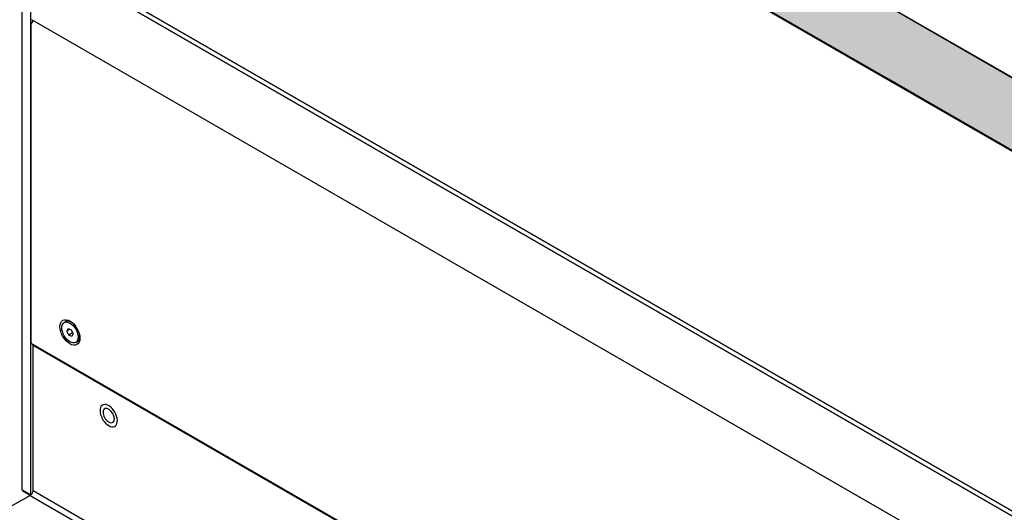
# Model space of a CAD drawing. Units: millimetres. Extents: x -4890 to 345136, y -825 to 3265.
# Drawn here: x 140 to 462, y 1995 to 2156 of the extents above; entities that cross this region are included whole.
import ezdxf

# ---------------------------------------------------------------- set-up
doc = ezdxf.new("R2010")
doc.units = ezdxf.units.MM
doc.header["$LTSCALE"] = 5
doc.layers.add('SLT_tabelka', color=20, linetype='Continuous')
doc.layers.add('system', color=120, linetype='Continuous', lineweight=25)

msp = doc.modelspace()

# ---------------------------------------------------------------- hatches: boundary and pattern name
at = {"layer": 'SLT_tabelka'}
h = msp.add_hatch(dxfattribs=at)
h.set_pattern_fill('HONEY', color=120, scale=1.5, angle=90)
h.set_pattern_definition([(90, (29.355, 11.1427), (-4.124446, 7.14375), [4.7625, -9.525]), (210, (29.355, 11.1427), (-4.124446, -7.14375), [4.7625, -9.525]), (150, (29.355, 11.1427), (-8.248892, 2e-08), [-9.525, 4.7625])])
h.paths.add_polyline_path([(264.69, 2252.75), (244.04, 2240.83), (1377.21, 1586.6), (1397.86, 1598.52)])

# ---------------------------------------------------------------- linework, layer by layer
for p, q in [((1397.86, 1598.52), (264.69, 2252.75)), ((1377.21, 1586.6), (244.04, 2240.83))]:
    msp.add_line(p, q, dxfattribs=at)
at = {"layer": 'system'}
for p, q in [((1376.92, 1586.43), (243.75, 2240.66)), ((452.28, 2120.61), (244.04, 2240.83)), ((424.13, 2136.86), (247.08, 2239.08)), ((141.22, 2002.65), (141.22, 2180.65)), ((141.22, 2180.65), (1274.39, 1526.41)), ((1275.1, 1527.64), (141.93, 2181.87)), ((144.76, 2180.24), (1272.27, 1529.27)), ((144.05, 2001.03), (144.05, 2179.02)), ((1271.56, 1528.05), (144.05, 2179.02)), ((144.05, 2154.67), (144.05, 2050.91)), ((424.13, 1994.82), (144.38, 2156.33)), ((452.28, 1978.57), (144.38, 2156.33)), ((461.93, 2115.04), (424.13, 2136.86)), ((735.12, 1957.31), (452.28, 2120.61)), ((154.9, 2057.35), (155.4, 2057.65)), ((155.77, 2054.52), (156.16, 2055.39)), ((156.79, 2055.12), (155.77, 2054.52)), ((156.16, 2055.39), (157.17, 2054.96)), ((157.17, 2054.96), (157.79, 2053.66)), ((157.52, 2057.32), (157.28, 2057.46)), ((156.39, 2053.23), (155.77, 2054.52)), ((157.65, 2053.96), (156.39, 2053.23)), ((157.4, 2052.8), (156.39, 2053.23)), ((157.79, 2053.66), (157.4, 2052.8)), ((159.95, 2053.12), (159.95, 2052.85)), ((144.26, 2050.45), (424.13, 1888.86)), ((144.26, 2050.45), (452.28, 1872.61)), ((144.96, 2050.05), (144.76, 2049.93)), ((144.76, 2049.93), (424.13, 1888.63)), ((144.76, 2002.41), (144.76, 2049.93)), ((144.76, 2049.93), (452.28, 1872.38)), ((158.66, 2050.83), (159.17, 2051.12)), ((134.15, 1995.31), (143.91, 2000.94)), ((141.22, 2002.65), (144.05, 2001.03)), ((143.76, 2000.85), (141.43, 2002.2)), ((143.76, 2000.85), (1271.37, 1350.3)), ((144.76, 2002.41), (1271.56, 1352.16))]:
    msp.add_line(p, q, dxfattribs=at)
msp.add_lwpolyline([(264.69, 2252.75), (1397.86, 1598.52), (1377.21, 1586.6), (244.04, 2240.83)], close=True, dxfattribs=at)
for centre, radius in [((173.33, 2029.15), 6.8), ((171.98, 2028.37), 4.44)]:
    msp.add_arc(centre, radius, 202.1945, 217.8055, dxfattribs=at)
for centre, major_axis, start_param, end_param in [((144.76, 2155.08), (-0.5, -0.866), 3.725633, 5.497787), ((145.18, 2157.72), (-1, -1.73), 0.58404, 0.643501), ((157.28, 2054.39), (-1.88, 3.26), 5.383601, 6.283185), ((157.28, 2054.39), (1.88, -3.26), 0, 0.899584), ((144.76, 2051.32), (-0.5, -0.866), 5.497787, 6.283185), ((169.44, 2026.9), (2, -3.46), 4.945503, 10.76246), ((169.44, 2026.9), (1.31, -2.26), 4.945503, 10.76246), ((141.93, 2003.06), (-0.5, -0.866), 5.497787, 6.283185), ((143.91, 2001.92), (0.6, 1.04), 3.926991, 5.497787)]:
    msp.add_ellipse(centre, major_axis=major_axis, ratio=0.57735, start_param=start_param, end_param=end_param, dxfattribs=at)
for major_axis in [(2.3, -3.98), (1.88, -3.26)]:
    msp.add_ellipse((156.78, 2054.09), major_axis=major_axis, ratio=0.57735, dxfattribs=at)
for points, weights in [([(157.64, 2053.97), (157.64, 2053.96), (157.65, 2053.96)], [1.00193847523, 1.00097538744, 1]), ([(157.65, 2053.96), (157.65, 2053.96), (157.65, 2053.96)], [1, 1.00030855742, 1.00061588398])]:
    msp.add_rational_spline(points, weights, degree=2, dxfattribs=at)

doc.saveas('drawing.dxf')
